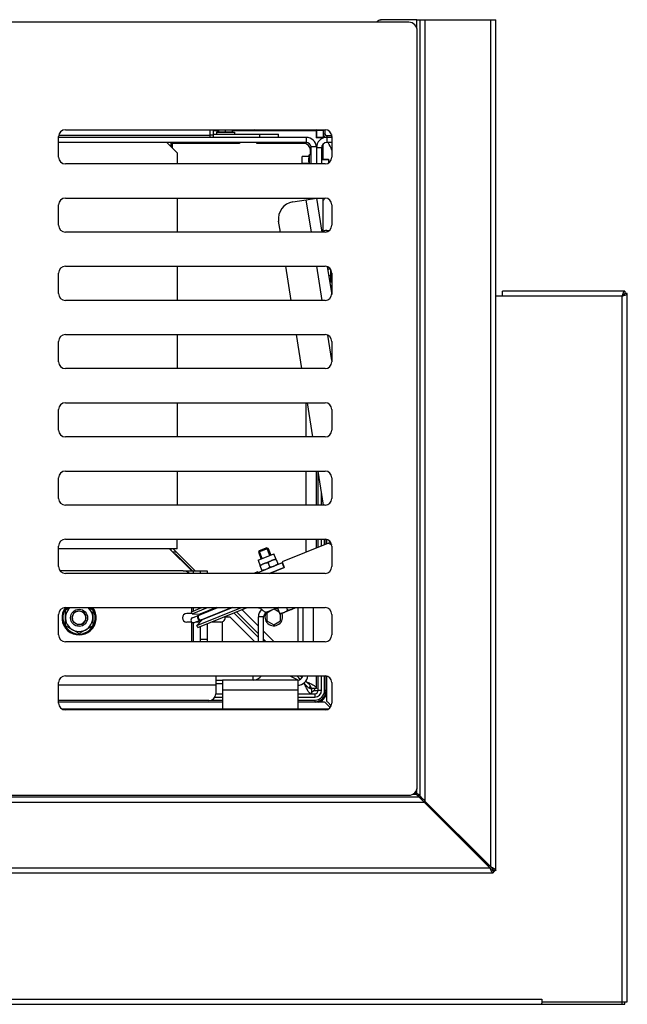
# Model space of a CAD drawing. Units: millimetres. Extents: x -1151 to 3063, y -1602 to 1772.
# Drawn here: x 323 to 679, y -1602 to -1025 of the extents above; entities that cross this region are included whole.
import ezdxf

# ---------------------------------------------------------------- set-up
doc = ezdxf.new("R2010")
doc.units = ezdxf.units.MM
doc.header["$LTSCALE"] = 23.1
doc.layers.get('0').update_dxf_attribs({"linetype": 'CONTINUOUS'})
for name, color, linetype in [('AUTO_AXIS', 7, 'CONTINUOUS'), ('AXIS', 7, 'CONTINUOUS'), ('DATUMS', 7, 'CONTINUOUS'), ('ROUND', 7, 'CONTINUOUS'), ('SIMPLY_1', 7, 'CONTINUOUS')]:
    doc.layers.add(name, color=color, linetype=linetype)

msp = doc.modelspace()

# ---------------------------------------------------------------- linework, layer by layer
at = {"color": 7, "linetype": 'Continuous'}
for p, q in [((550.53, -1026.99), (301.53, -1026.99)), ((349.53, -1089.99), (501.53, -1089.99)), ((436.03, -1090.49), (439.28, -1090.49)), ((439.28, -1091.3), (439.28, -1089.99)), ((443.28, -1091.3), (443.28, -1089.99)), ((447.28, -1091.3), (447.28, -1089.99)), ((447.28, -1090.49), (496.38, -1090.49)), ((496.38, -1090.49), (496.38, -1094.64)), ((496.53, -1090.49), (496.53, -1094.49)), ((500.53, -1089.99), (500.53, -1094.49)), ((345.53, -1105.99), (345.53, -1093.99)), ((434.03, -1093.07), (434.03, -1094.49)), ((436.03, -1093.07), (434.03, -1093.07)), ((439.28, -1091.11), (438.08, -1091.49)), ((438.08, -1091.49), (438.08, -1092.49)), ((438.08, -1091.49), (448.48, -1091.49)), ((447.28, -1091.11), (448.48, -1091.49)), ((448.48, -1091.49), (448.48, -1092.49)), ((500.53, -1094.49), (496.38, -1094.49)), ((500.53, -1094.64), (496.38, -1094.64)), ((505.53, -1094.49), (502.53, -1094.49)), ((505.33, -1092.76), (505.33, -1093.49)), ((505.53, -1093.99), (505.53, -1105.99)), ((490.53, -1097.49), (345.53, -1097.49)), ((414.93, -1103.49), (408.93, -1097.49)), ((411.53, -1100.09), (411.53, -1097.49)), ((496.53, -1100.49), (496.53, -1109.99)), ((500.53, -1107.19), (500.53, -1098.26)), ((414.93, -1103.49), (414.93, -1109.99)), ((492.3, -1105.69), (488.23, -1105.69)), ((488.23, -1109.99), (488.23, -1105.69)), ((492.1, -1105.69), (492.48, -1104.49)), ((492.48, -1104.49), (493.48, -1104.49)), ((492.48, -1109.99), (492.48, -1104.49)), ((503.48, -1107.69), (503.48, -1109.47)), ((501.53, -1109.99), (349.53, -1109.99)), ((492.3, -1109.69), (488.23, -1109.69)), ((349.53, -1129.99), (501.53, -1129.99)), ((414.93, -1129.99), (414.93, -1149.99)), ((500.53, -1149.34), (500.53, -1129.99)), ((345.53, -1145.99), (345.53, -1133.99)), ((505.53, -1133.99), (505.53, -1145.99)), ((501.53, -1149.99), (349.53, -1149.99)), ((349.53, -1169.99), (501.53, -1169.99)), ((414.93, -1169.99), (414.93, -1189.99)), ((345.53, -1185.99), (345.53, -1173.99)), ((503.08, -1171.49), (504.64, -1171.49)), ((503.72, -1175.49), (504.78, -1175.49)), ((504.78, -1171.67), (504.78, -1179.49)), ((505.53, -1173.99), (505.53, -1185.99)), ((504.35, -1179.49), (504.78, -1179.49)), ((677.03, -1184.49), (677.03, -1185.99)), ((678.53, -1185.99), (677.03, -1185.99)), ((501.53, -1189.99), (349.53, -1189.99)), ((349.53, -1209.99), (501.53, -1209.99)), ((414.93, -1209.99), (414.93, -1229.99)), ((345.53, -1225.99), (345.53, -1213.99)), ((505.53, -1213.99), (505.53, -1225.99)), ((501.53, -1229.99), (349.53, -1229.99)), ((349.53, -1249.99), (501.53, -1249.99)), ((414.93, -1249.99), (414.93, -1269.99)), ((345.53, -1265.99), (345.53, -1253.99)), ((505.53, -1253.99), (505.53, -1265.99)), ((501.53, -1269.99), (349.53, -1269.99)), ((349.53, -1289.99), (501.53, -1289.99)), ((414.93, -1289.99), (414.93, -1309.99)), ((345.53, -1305.99), (345.53, -1293.99)), ((505.53, -1293.99), (505.53, -1305.99)), ((501.53, -1309.99), (349.53, -1309.99)), ((349.53, -1329.99), (501.53, -1329.99)), ((414.93, -1335.49), (414.93, -1329.99)), ((504.5, -1331.86), (503.62, -1332.21)), ((345.53, -1345.99), (345.53, -1333.99)), ((414.93, -1335.49), (345.53, -1335.49)), ((411.53, -1336.55), (411.53, -1335.49)), ((414.53, -1337.44), (412.41, -1337.44)), ((413.47, -1338.49), (413.93, -1338.49)), ((423.93, -1348.49), (413.93, -1338.49)), ((462.92, -1336.79), (467.37, -1334.99)), ((505.53, -1333.99), (505.53, -1345.99)), ((501.53, -1349.99), (349.53, -1349.99)), ((418.53, -1348.49), (432.53, -1348.49)), ((428.53, -1349.99), (428.53, -1348.49)), ((349.53, -1369.99), (501.53, -1369.99)), ((423.76, -1373.61), (423.28, -1372.43)), ((423.76, -1373.61), (432.73, -1369.99)), ((424.03, -1375.91), (438.68, -1369.99)), ((425.15, -1378.69), (446.69, -1369.99)), ((426.55, -1380.53), (452.65, -1369.99)), ((428.53, -1370.32), (428.53, -1369.99)), ((462.53, -1380.83), (452.94, -1371.24)), ((462.74, -1369.99), (462.92, -1370.44)), ((463.51, -1370.2), (462.92, -1370.44)), ((470.4, -1371.52), (467.53, -1373.18)), ((467.53, -1373.18), (467.53, -1377.8)), ((474.6, -1372.64), (471.72, -1370.98)), ((488.53, -1369.99), (488.53, -1389.99)), ((345.53, -1385.99), (345.53, -1373.99)), ((423.71, -1373.49), (420.57, -1373.49)), ((423.55, -1378.49), (420.57, -1378.49)), ((423.76, -1373.61), (428.29, -1373.85)), ((428.46, -1378.49), (425.65, -1378.49)), ((429.65, -1377.21), (426.55, -1380.53)), ((440.53, -1378.49), (435, -1378.49)), ((441.53, -1389.99), (441.53, -1378.28)), ((443.03, -1375.49), (445.87, -1375.49)), ((445.87, -1375.49), (460.37, -1389.99)), ((462.53, -1389.99), (462.53, -1375.51)), ((467.53, -1377.8), (471.53, -1380.11)), ((471.53, -1380.11), (475.53, -1377.8)), ((475.53, -1377.8), (475.53, -1373.76)), ((505.53, -1373.99), (505.53, -1385.99)), ((427.03, -1381.71), (426.55, -1380.53)), ((428.53, -1389.99), (428.53, -1381.1)), ((471.68, -1389.99), (465.53, -1383.83)), ((501.53, -1389.99), (349.53, -1389.99)), ((428.53, -1388.49), (432.53, -1388.49)), ((349.53, -1409.99), (501.53, -1409.99)), ((437.53, -1409.99), (437.53, -1415.49)), ((485.53, -1412.49), (441.53, -1412.49)), ((441.53, -1412.49), (441.53, -1418.49)), ((480.87, -1409.99), (485.53, -1412.31)), ((485.53, -1412.31), (485.53, -1412.49)), ((485.53, -1412.49), (485.53, -1418.49)), ((345.53, -1425.99), (345.53, -1413.99)), ((496.53, -1417.49), (493.53, -1417.49)), ((493.53, -1417.49), (493.53, -1420.49)), ((505.53, -1413.99), (505.53, -1425.99)), ((501.53, -1429.99), (349.53, -1429.99)), ((554.81, -1479.12), (554.13, -1478.44)), ((555.16, -1478.77), (554.46, -1478.07)), ((554.81, -1479.12), (554.9, -1479.28)), ((555.16, -1478.77), (555.32, -1478.86)), ((568.79, -1492.22), (568.26, -1492.75)), ((596.67, -1520.1), (596.14, -1520.63)), ((601.53, -1523.99), (600.03, -1523.99)), ((600.03, -1523.99), (600.03, -1525.49)), ((628.53, -1602.49), (628.53, -1601.86)), ((675.53, -1602.49), (675.53, -1600.99)), ((677.03, -1602.49), (677.03, -1600.99))]:
    msp.add_line(p, q, dxfattribs=at)
at = {"color": 3, "linetype": 'Continuous'}
for p, q in [((555.34, -1025.49), (601.53, -1025.49)), ((557.03, -1025.49), (557.03, -1480.46)), ((601.53, -1523.99), (601.53, -1025.49)), ((434.03, -1089.99), (434.03, -1093.07)), ((436.03, -1089.99), (436.03, -1094.49)), ((500.53, -1090.49), (496.53, -1090.49)), ((501.53, -1092.49), (501.53, -1089.99)), ((490.53, -1094.49), (345.53, -1094.49)), ((345.64, -1093.07), (434.03, -1093.07)), ((412.03, -1097.99), (412.03, -1100.59)), ((451.53, -1097.99), (412.03, -1097.99)), ((412.28, -1097.99), (412.28, -1097.49)), ((451.53, -1097.49), (451.53, -1097.99)), ((461.53, -1097.99), (461.53, -1097.49)), ((499.53, -1100.49), (499.53, -1109.99)), ((505.53, -1097.49), (502.53, -1097.49)), ((490.59, -1130.96), (496.51, -1130.02)), ((496.51, -1130.02), (499.68, -1149.99)), ((502.53, -1148.99), (504.15, -1148.99)), ((502.88, -1170.23), (505.47, -1186.59)), ((677.03, -1184.49), (605.53, -1184.49)), ((605.53, -1187.49), (605.53, -1184.49)), ((678.53, -1600.99), (678.53, -1185.99)), ((496.53, -1309.99), (496.53, -1289.99)), ((503.62, -1332.21), (476.4, -1343.21)), ((496.53, -1335.08), (496.53, -1329.99)), ((502.53, -1332.65), (502.53, -1330.12)), ((503.62, -1332.21), (505.45, -1333.27)), ((504.84, -1331.77), (504.1, -1331.36)), ((410.47, -1335.49), (423.47, -1348.49)), ((425.59, -1348.49), (412.59, -1335.49)), ((476.4, -1343.21), (477.71, -1346.45)), ((432.53, -1348.49), (432.53, -1349.99)), ((462.12, -1348.98), (459.62, -1349.99)), ((462.12, -1348.98), (462.53, -1349.99)), ((477.71, -1346.45), (468.97, -1349.99)), ((448.15, -1373.17), (462.53, -1387.55)), ((462.53, -1385.43), (449.66, -1372.56)), ((474.19, -1369.99), (467.4, -1372.73)), ((465.53, -1389.99), (465.53, -1375.51)), ((432.53, -1379.49), (432.53, -1389.99)), ((467.09, -1389.99), (465.53, -1388.43)), ((437.53, -1412.49), (441.53, -1412.49)), ((484.97, -1409.99), (487.05, -1412.07)), ((485.07, -1409.99), (487.04, -1411.95)), ((486.98, -1409.99), (487.99, -1411)), ((488.11, -1411.01), (487.09, -1409.99)), ((490.53, -1413.43), (490.26, -1413.16)), ((496.53, -1417.49), (496.53, -1409.99)), ((502.53, -1424.07), (502.53, -1410.12)), ((489.2, -1414.23), (489.47, -1414.49)), ((437.53, -1420.49), (441.53, -1420.49)), ((485.53, -1420.49), (493.53, -1420.49)), ((503.45, -1429.49), (347.6, -1429.49)), ((505.19, -1427.58), (503.12, -1425.51)), ((-123.44, -1480.99), (556.5, -1480.99)), ((554.81, -1479.3), (554.04, -1478.53)), ((555.34, -1478.77), (554.54, -1477.97)), ((554.81, -1479.3), (555, -1479.48)), ((555, -1479.48), (555.26, -1479.75)), ((555.26, -1479.75), (555.46, -1479.95)), ((555.34, -1478.77), (555.52, -1478.96)), ((555.46, -1479.95), (556, -1480.49)), ((555.52, -1478.96), (555.78, -1479.22)), ((555.78, -1479.22), (555.99, -1479.42)), ((555.99, -1479.42), (556.53, -1479.96)), ((556, -1480.49), (556.48, -1480.97)), ((557.04, -1481.53), (556.5, -1480.99)), ((556.53, -1479.96), (557.01, -1480.44)), ((557.57, -1481), (557.03, -1480.46)), ((557.94, -1482.43), (557.04, -1481.53)), ((558.47, -1481.9), (557.57, -1481)), ((559.15, -1483.65), (557.94, -1482.43)), ((559.69, -1483.11), (558.47, -1481.9)), ((559.5, -1483.99), (559.15, -1483.65)), ((559.5, -1483.99), (598, -1522.49)), ((560.03, -1483.46), (559.69, -1483.11)), ((598.53, -1521.96), (560.03, -1483.46)), ((596.4, -1520.36), (568.53, -1492.49)), ((-166.97, -1525.49), (600.03, -1525.49)), ((-243.97, -1602.49), (677.03, -1602.49)), ((628.53, -1599.49), (628.53, -1601.86)), ((628.53, -1600.99), (678.53, -1600.99))]:
    msp.add_line(p, q, dxfattribs=at)
at = {"color": 9, "linetype": 'Continuous'}
for p, q in [((555.34, -1030.67), (555.34, -1025.49)), ((560.03, -1025.49), (560.03, -1483.46)), ((598.53, -1521.96), (598.53, -1025.49)), ((490.53, -1094.49), (490.53, -1097.49)), ((501.53, -1092.49), (500.53, -1092.49)), ((502.53, -1093.49), (502.53, -1097.49)), ((499.53, -1100.49), (496.53, -1100.49)), ((493.6, -1149.99), (490.59, -1130.96)), ((502.53, -1148.99), (502.53, -1149.86)), ((499.94, -1189.99), (496.77, -1169.99)), ((675.53, -1187.49), (605.53, -1187.49)), ((675.53, -1600.99), (675.53, -1187.49)), ((505.53, -1225.27), (503.16, -1210.34)), ((490.53, -1269.99), (490.53, -1249.99)), ((490.53, -1309.99), (490.53, -1289.99)), ((490.53, -1337.5), (490.53, -1329.99)), ((424.53, -1349.99), (424.53, -1348.49)), ((424.53, -1371.93), (424.53, -1369.99)), ((485.53, -1369.99), (485.53, -1389.99)), ((494.53, -1369.99), (494.53, -1389.99)), ((424.53, -1389.99), (424.53, -1378.83)), ((465.53, -1375.51), (462.53, -1375.51)), ((462, -1387.02), (462.53, -1387.02)), ((465.53, -1389.48), (466.45, -1389.48)), ((459.53, -1412.49), (459.53, -1409.99)), ((490.53, -1413.43), (490.53, -1412.8)), ((437.53, -1415.49), (345.53, -1415.49)), ((437.53, -1414.49), (441.53, -1414.49)), ((485.53, -1418.49), (441.53, -1418.49)), ((488.84, -1414.49), (489.47, -1414.49)), ((497.5, -1418.79), (494.7, -1418.79)), ((555.34, -1478.77), (555.34, -1476.3)), ((553.04, -1479.3), (554.81, -1479.3)), ((-126.44, -1483.99), (559.5, -1483.99)), ((-164.94, -1522.49), (598, -1522.49)), ((-195.47, -1599.49), (628.53, -1599.49))]:
    msp.add_line(p, q, dxfattribs=at)
at = {"color": 2, "linetype": 'Continuous'}
for p, q in [((441.28, -1097.99), (441.28, -1097.49)), ((445.28, -1097.99), (445.28, -1097.49)), ((503.48, -1107.69), (499.53, -1107.69)), ((464.75, -1341.33), (462.92, -1336.79)), ((469.2, -1339.54), (467.37, -1334.99))]:
    msp.add_line(p, q, dxfattribs=at)
at = {"color": 7, "linetype": 'Continuous'}
for centre, radius, start, end in [((349.53, -1093.99), 4, 90, 180), ((501.53, -1093.99), 4, 0, 90), ((502.53, -1100.49), 6, 90, 180), ((502.53, -1092.49), 2, 180, 270), ((490.53, -1100.49), 3, 10.25057, 90), ((349.53, -1105.99), 4, 180, 270), ((501.53, -1105.99), 4, 270, 360), ((506.66, -1112.28), 14.6, 169.76073, 170.9553), ((349.53, -1133.99), 4, 90, 180), ((499.48, -1129.55), 6, 184.17975, 189), ((501.53, -1133.99), 4, 0, 90), ((349.53, -1145.99), 4, 180, 270), ((501.53, -1145.99), 4, 270, 360), ((349.53, -1173.99), 4, 90, 180), ((501.53, -1173.99), 4, 0, 90), ((349.53, -1185.99), 4, 180, 270), ((501.53, -1185.99), 4, 270, 360), ((349.53, -1213.99), 4, 90, 180), ((501.53, -1213.99), 4, 0, 90), ((349.53, -1225.99), 4, 180, 270), ((501.53, -1225.99), 4, 270, 360), ((349.53, -1253.99), 4, 90, 180), ((501.53, -1253.99), 4, 0, 90), ((349.53, -1265.99), 4, 180, 270), ((501.53, -1265.99), 4, 270, 360), ((349.53, -1293.99), 4, 90, 180), ((501.53, -1293.99), 4, 0, 90), ((349.53, -1305.99), 4, 180, 270), ((501.53, -1305.99), 4, 270, 360), ((349.53, -1333.99), 4, 90, 180), ((501.53, -1333.99), 4, 0, 90), ((349.53, -1345.99), 4, 180, 270), ((501.53, -1345.99), 4, 270, 360), ((349.53, -1373.99), 4, 90, 180), ((468.53, -1375.51), 6, 133.04379, 180), ((471.53, -1375.49), 5.2, 150.60364, 23.12423), ((471.53, -1375.49), 5.2, 63.17633, 74.08388), ((501.53, -1373.99), 4, 0, 90), ((420.53, -1375.99), 2.5, 90, 270), ((424.51, -1377.33), 1.5, 112, 292), ((428.68, -1375.65), 1.5, 112, 292), ((440.53, -1375.99), 2.5, 270, 16.32235), ((349.53, -1385.99), 4, 180, 270), ((501.53, -1385.99), 4, 270, 360), ((349.53, -1413.99), 4, 90, 180), ((485.53, -1409.49), 3, 270, 350.39992), ((501.53, -1413.99), 4, 0, 90), ((490.53, -1414.49), 3, 301.67915, 328.32082), ((349.53, -1425.99), 4, 180, 270), ((501.53, -1425.99), 4, 270, 360), ((564.53, -1488.49), 2, 304.16454, 325.83538), ((598.53, -1522.49), 1.5, 301.61457, 328.38575), ((600.03, -1522.81), 1.18, 258.58084, 262.30035), ((600.03, -1522.86), 1.12, 262.28697, 269.96371)]:
    msp.add_arc(centre, radius, start, end, dxfattribs=at)
at = {"color": 3, "linetype": 'Continuous'}
for centre, radius, start, end in [((490.53, -1100.49), 6, 3.77659, 90), ((502.53, -1092.49), 1, 180, 270), ((502.53, -1100.49), 3, 90, 180), ((502.52, -1154.99), 5.99, 116.99292, 118.78904), ((502.53, -1155.01), 6.02, 105.01483, 116.97647), ((502.53, -1155.02), 6.03, 90.03205, 104.96627), ((391.02, -1349.28), 114.5, 9.00631, 9.25391), ((474.44, -1360.82), 14.36, 228.12572, 228.55352), ((468.53, -1375.51), 3, 112, 180), ((459.53, -1406.49), 6, 270, 324.29612), ((485.53, -1409.49), 6, 270, 355.21491), ((490.53, -1414.49), 6, 300.00099, 329.99901), ((564.53, -1488.49), 4, 309.63499, 320.36511), ((598.53, -1518.24), 3, 225, 253.88604), ((594.28, -1522.49), 3, 16.11396, 45), ((722.51, -1468.91), 135.55, 203.27891, 203.45957), ((638.34, -1505.45), 43.8, 203.45608, 204.00674), ((620.37, -1513.45), 24.12, 203.99896, 204.96907), ((544.95, -1646.49), 135.57, 66.54046, 66.72109), ((593.11, -1536.57), 15.56, 63.65901, 65.03446), ((612.61, -1517.07), 15.56, 204.96586, 206.34103), ((598.53, -1522.49), 3, 300.01665, 329.98335), ((600.3, -1524.37), 1.34, 38.90141, 41.67113)]:
    msp.add_arc(centre, radius, start, end, dxfattribs=at)
at = {"color": 2, "linetype": 'Continuous'}
msp.add_arc((357.53, -1375.99), 4, 255, 195, dxfattribs=at)
at = {"color": 9, "linetype": 'Continuous'}
msp.add_arc((429.88, -1375.16), 3.06, 201.94627, 211.60111, dxfattribs=at)
at = {"color": 7, "linetype": 'Continuous'}
for points, knots in [([(439.28, -1091.3), (439.61, -1091.25), (440.1, -1091.17), (440.77, -1091.12), (441.28, -1091.11), (441.78, -1091.12), (442.45, -1091.17), (442.95, -1091.25), (443.28, -1091.3)], [0, 0, 0, 0, 0.250244, 0.375162, 0.5, 0.624838, 0.749756, 1, 1, 1, 1]), ([(443.28, -1091.3), (443.61, -1091.25), (444.1, -1091.17), (444.77, -1091.12), (445.28, -1091.11), (445.78, -1091.12), (446.45, -1091.17), (446.95, -1091.25), (447.28, -1091.3)], [0, 0, 0, 0, 0.250244, 0.375162, 0.5, 0.624838, 0.749756, 1, 1, 1, 1]), ([(492.3, -1109.69), (492.24, -1109.36), (492.16, -1108.86), (492.11, -1108.19), (492.1, -1107.69), (492.11, -1107.18), (492.16, -1106.52), (492.24, -1106.02), (492.3, -1105.69)], [0, 0, 0, 0, 0.250244, 0.375162, 0.5, 0.624838, 0.749756, 1, 1, 1, 1]), ([(505.53, -1181.51), (505.45, -1181.51), (505.16, -1181.5), (504.87, -1181.5), (504.67, -1181.49)], [0, 0, 0, 0, 0.26932, 1, 1, 1, 1]), ([(675.53, -1187.49), (675.72, -1187.36), (676.09, -1187.13), (676.66, -1186.71), (677.03, -1186.28), (677.03, -1185.99)], [0, 0, 0, 0, 0.316085, 0.599301, 1, 1, 1, 1]), ([(675.53, -1187.49), (675.65, -1187.29), (675.88, -1186.92), (676.3, -1186.36), (676.74, -1185.99), (677.03, -1185.99)], [0, 0, 0, 0, 0.316085, 0.599301, 1, 1, 1, 1]), ([(493.08, -1416.06), (492.78, -1415.57), (491.95, -1414.65), (491.02, -1413.85), (490.53, -1413.43)], [0, 0, 0, 0, 0.464906, 1, 1, 1, 1]), ([(489.47, -1414.49), (489.89, -1414.98), (490.69, -1415.91), (491.61, -1416.75), (492.1, -1417.04)], [0, 0, 0, 0, 0.535094, 1, 1, 1, 1]), ([(492.1, -1417.04), (492.32, -1417.18), (492.78, -1417.4), (493.29, -1417.49), (493.53, -1417.49)], [0, 0, 0, 0, 0.52133, 1, 1, 1, 1]), ([(493.53, -1417.49), (493.53, -1417.25), (493.44, -1416.74), (493.22, -1416.28), (493.08, -1416.06)], [0, 0, 0, 0, 0.47867, 1, 1, 1, 1]), ([(598.22, -1522.75), (598.31, -1522.85), (598.64, -1523.22), (599, -1523.57), (599.31, -1523.76)], [0, 0, 0, 0, 0.273278, 1, 1, 1, 1]), ([(599.8, -1523.27), (599.76, -1523.2), (599.54, -1522.88), (599.26, -1522.61), (599.04, -1522.41)], [0, 0, 0, 0, 0.22706, 1, 1, 1, 1]), ([(600.03, -1523.99), (600.03, -1523.93), (600.01, -1523.67), (599.9, -1523.44), (599.8, -1523.27)], [0, 0, 0, 0, 0.237533, 1, 1, 1, 1]), ([(599.31, -1523.76), (599.35, -1523.79), (599.5, -1523.87), (599.67, -1523.94), (599.8, -1523.96)], [0, 0, 0, 0, 0.264615, 1, 1, 1, 1])]:
    msp.add_open_spline(points, degree=3, knots=knots, dxfattribs=at)
at = {"color": 3, "linetype": 'Continuous'}
for points, knots in [([(505.53, -1181.61), (505.45, -1181.61), (505.17, -1181.61), (504.89, -1181.61), (504.68, -1181.61)], [0, 0, 0, 0, 0.253205, 1, 1, 1, 1]), ([(675.53, -1187.49), (675.57, -1187.36), (675.73, -1186.85), (675.89, -1186.35), (676.03, -1185.99)], [0, 0, 0, 0, 0.25997, 1, 1, 1, 1]), ([(675.53, -1187.49), (675.66, -1187.44), (676.16, -1187.28), (676.66, -1187.12), (677.03, -1186.99)], [0, 0, 0, 0, 0.25997, 1, 1, 1, 1]), ([(676.03, -1185.99), (676.06, -1185.9), (676.17, -1185.61), (676.29, -1185.31), (676.4, -1185.11)], [0, 0, 0, 0, 0.276494, 1, 1, 1, 1]), ([(676.4, -1185.11), (676.49, -1184.94), (676.63, -1184.68), (676.91, -1184.49), (677.03, -1184.49)], [0, 0, 0, 0, 0.613539, 1, 1, 1, 1]), ([(677.03, -1186.99), (677.11, -1186.96), (677.41, -1186.84), (677.7, -1186.72), (677.91, -1186.61)], [0, 0, 0, 0, 0.276494, 1, 1, 1, 1]), ([(677.91, -1186.61), (678.07, -1186.53), (678.33, -1186.38), (678.53, -1186.1), (678.53, -1185.99)], [0, 0, 0, 0, 0.613539, 1, 1, 1, 1]), ([(464.85, -1371.52), (464.72, -1371.4), (464.19, -1370.91), (463.69, -1370.39), (463.3, -1369.99)], [0, 0, 0, 0, 0.231636, 1, 1, 1, 1]), ([(467.4, -1372.73), (467.25, -1372.79), (466.87, -1372.82), (466.28, -1372.59), (465.62, -1372.17), (465.17, -1371.8), (464.93, -1371.59)], [0, 0, 0, 0, 0.171087, 0.385184, 0.661049, 1, 1, 1, 1]), ([(490.53, -1413.43), (491.29, -1413.76), (492.42, -1414.24), (493.83, -1414.92), (494.74, -1415.42), (495.49, -1415.92), (496.06, -1416.42), (496.43, -1416.93), (496.53, -1417.31), (496.53, -1417.49)], [0, 0, 0, 0, 0.335041, 0.48917, 0.628128, 0.748576, 0.848894, 0.93053, 1, 1, 1, 1]), ([(493.53, -1420.49), (493.35, -1420.49), (492.97, -1420.39), (492.46, -1420.02), (491.96, -1419.45), (491.46, -1418.7), (490.96, -1417.79), (490.28, -1416.38), (489.8, -1415.25), (489.47, -1414.49)], [0, 0, 0, 0, 0.06947, 0.151106, 0.251424, 0.371872, 0.51083, 0.664959, 1, 1, 1, 1]), ([(503.12, -1425.51), (502.93, -1425.33), (502.63, -1424.87), (502.53, -1424.34), (502.53, -1424.07)], [0, 0, 0, 0, 0.497618, 1, 1, 1, 1]), ([(598.92, -1522.13), (599.11, -1522.21), (599.36, -1522.32), (599.61, -1522.44), (599.68, -1522.46)], [0, 0, 0, 0, 0.755949, 1, 1, 1, 1]), ([(600.01, -1522.63), (600.07, -1522.65), (600.28, -1522.76), (600.5, -1522.88), (600.65, -1522.97)], [0, 0, 0, 0, 0.264359, 1, 1, 1, 1]), ([(600.91, -1523.14), (600.94, -1523.17), (601.08, -1523.27), (601.21, -1523.38), (601.3, -1523.48)], [0, 0, 0, 0, 0.274417, 1, 1, 1, 1]), ([(599.01, -1524.61), (598.98, -1524.56), (598.86, -1524.35), (598.75, -1524.14), (598.67, -1523.97)], [0, 0, 0, 0, 0.234903, 1, 1, 1, 1]), ([(599.57, -1525.3), (599.52, -1525.26), (599.3, -1525.06), (599.13, -1524.81), (599.01, -1524.61)], [0, 0, 0, 0, 0.212546, 1, 1, 1, 1]), ([(600.03, -1525.49), (599.99, -1525.49), (599.82, -1525.47), (599.67, -1525.38), (599.57, -1525.3)], [0, 0, 0, 0, 0.229963, 1, 1, 1, 1]), ([(601.34, -1523.53), (601.37, -1523.56), (601.47, -1523.7), (601.53, -1523.87), (601.53, -1523.99)], [0, 0, 0, 0, 0.280792, 1, 1, 1, 1])]:
    msp.add_open_spline(points, degree=3, knots=knots, dxfattribs=at)
at = {"color": 9, "linetype": 'Continuous'}
for points, knots in [([(427.14, -1374.65), (426.93, -1374.74), (426.8, -1375.22), (426.87, -1375.77), (426.97, -1376.13), (427.04, -1376.31)], [0, 0, 0, 0, 0.379537, 0.671264, 1, 1, 1, 1]), ([(427.28, -1376.77), (427.39, -1376.96), (427.62, -1377.26), (427.98, -1377.46), (428.14, -1377.46)], [0, 0, 0, 0, 0.590074, 1, 1, 1, 1])]:
    msp.add_open_spline(points, degree=3, knots=knots, dxfattribs=at)
msp.add_open_spline([(428.14, -1377.46), (428.18, -1377.46), (428.22, -1377.45), (428.26, -1377.43)], degree=3, dxfattribs=at)
at = {"color": 7, "linetype": 'Continuous'}
msp.add_open_spline([(599.04, -1522.41), (598.96, -1522.33), (598.87, -1522.26), (598.79, -1522.18)], degree=3, dxfattribs=at)
at = {"color": 3, "linetype": 'Continuous'}
msp.add_open_spline([(600.65, -1522.97), (600.74, -1523.02), (600.82, -1523.08), (600.91, -1523.14)], degree=3, dxfattribs=at)
at = {"layer": 'AUTO_AXIS', "color": 7, "linetype": 'Continuous'}
for p, q in [((440.78, -1097.49), (440.78, -1097.99)), ((445.78, -1097.49), (445.78, -1097.99)), ((499.53, -1107.19), (503.48, -1107.19)), ((503.48, -1107.19), (503.48, -1109.47))]:
    msp.add_line(p, q, dxfattribs=at)
at = {"layer": 'AXIS', "color": 7, "linetype": 'Continuous'}
for p, q in [((436.03, -1092.49), (474.28, -1092.49)), ((474.28, -1094.49), (474.28, -1092.49)), ((462.34, -1342.31), (471.61, -1338.56)), ((472.91, -1341.76), (471.61, -1338.56)), ((462.31, -1349.44), (476.59, -1343.67)), ((462.34, -1342.31), (463.63, -1345.5)), ((463.47, -1345.09), (472.74, -1341.34)), ((477.53, -1346.53), (476.4, -1343.75)), ((462.75, -1349.99), (462.5, -1349.36)), ((468.97, -1349.99), (477.53, -1346.53)), ((423.28, -1372.43), (429.34, -1369.99)), ((427.03, -1381.71), (456.04, -1369.99))]:
    msp.add_line(p, q, dxfattribs=at)
at = {"layer": 'AXIS', "color": 9, "linetype": 'Continuous'}
msp.add_line((463.28, -1094.49), (463.28, -1092.49), dxfattribs=at)
at = {"layer": 'AXIS', "color": 7, "linetype": 'Continuous'}
for start, end in [(129.10997, 130.65225), (49.34775, 50.89003), (38.04332, 40.65112), (21.38703, 31.14961), (319.34888, 322.85777)]:
    msp.add_arc((478.53, -1112.49), 29, start, end, dxfattribs=at)
for points, knots in [([(463.63, -1345.5), (463.8, -1345.37), (464.13, -1345.1), (464.65, -1344.73), (465.2, -1344.41), (465.59, -1344.23), (465.78, -1344.15)], [0, 0, 0, 0, 0.251418, 0.50175, 0.75115, 1, 1, 1, 1]), ([(465.78, -1344.15), (465.98, -1344.07), (466.38, -1343.94), (467, -1343.78), (467.63, -1343.68), (468.06, -1343.64), (468.27, -1343.63)], [0, 0, 0, 0, 0.248851, 0.49825, 0.748582, 1, 1, 1, 1]), ([(468.27, -1343.63), (468.43, -1343.49), (468.76, -1343.22), (469.29, -1342.86), (469.84, -1342.54), (470.22, -1342.36), (470.42, -1342.28)], [0, 0, 0, 0, 0.251417, 0.50175, 0.751149, 1, 1, 1, 1]), ([(470.42, -1342.28), (470.62, -1342.2), (471.02, -1342.06), (471.64, -1341.91), (472.27, -1341.81), (472.69, -1341.77), (472.91, -1341.76)], [0, 0, 0, 0, 0.248851, 0.498251, 0.748583, 1, 1, 1, 1])]:
    msp.add_open_spline(points, degree=3, knots=knots, dxfattribs=at)
at = {"layer": 'DATUMS', "color": 7, "linetype": 'Continuous'}
for radius, start, end in [(10, 143.12481, 36.87519), (9.5, 140.83269, 39.16731)]:
    msp.add_arc((357.53, -1375.99), radius, start, end, dxfattribs=at)
at = {"layer": 'ROUND', "color": 3, "linetype": 'Continuous'}
for p, q in [((555.34, -1025.49), (534.5, -1025.49)), ((505.53, -1093.49), (502.53, -1093.49)), ((489.03, -1097.99), (461.53, -1097.99)), ((493.03, -1104.49), (493.03, -1101.99)), ((493.03, -1130.49), (493.03, -1129.99)), ((482.69, -1132.21), (490.59, -1130.96)), ((475.38, -1149.99), (474.37, -1143.65)), ((481.71, -1189.99), (478.54, -1169.99)), ((605.53, -1187.49), (601.53, -1187.49)), ((488.05, -1229.99), (484.88, -1209.99)), ((494.38, -1269.99), (491.22, -1249.99)), ((500.72, -1309.99), (497.55, -1289.99)), ((441.53, -1425.49), (345.53, -1425.49)), ((501.1, -1425.49), (485.53, -1425.49)), ((504.59, -1428.55), (501.82, -1425.78))]:
    msp.add_line(p, q, dxfattribs=at)
at = {"layer": 'ROUND', "color": 7, "linetype": 'Continuous'}
for p, q in [((555.53, -1474.99), (555.53, -1031.99)), ((493.48, -1099.79), (496.48, -1099.79)), ((493.48, -1109.99), (493.48, -1099.79)), ((497.53, -1309.99), (497.53, -1289.99)), ((497.53, -1334.67), (497.53, -1329.99)), ((418.53, -1348.49), (346.41, -1348.49)), ((423.53, -1372.34), (423.53, -1369.99)), ((423.53, -1373.49), (423.53, -1373.03)), ((423.53, -1389.99), (423.53, -1378.46)), ((497.53, -1418.49), (497.53, -1409.99)), ((437.53, -1415.49), (437.53, -1420.49)), ((441.53, -1418.49), (441.53, -1429.49)), ((485.53, -1418.49), (485.53, -1429.49)), ((433.53, -1424.49), (345.53, -1424.49)), ((493.53, -1420.49), (495.53, -1420.49)), ((-117.47, -1479.99), (550.53, -1479.99))]:
    msp.add_line(p, q, dxfattribs=at)
at = {"layer": 'ROUND', "color": 9, "linetype": 'Continuous'}
for p, q in [((493.48, -1109.79), (496.48, -1109.79)), ((499.53, -1309.99), (499.53, -1302.46)), ((499.53, -1333.86), (499.53, -1329.99)), ((501.26, -1333.16), (501.26, -1329.99)), ((502.22, -1332.77), (502.22, -1329.99)), ((437.85, -1369.99), (428.29, -1373.85)), ((447.53, -1369.99), (429.65, -1377.21)), ((499.53, -1418.49), (499.53, -1409.99)), ((501.26, -1418.49), (501.26, -1409.99)), ((502.22, -1418.49), (502.22, -1409.99)), ((497.53, -1418.49), (499.53, -1418.49)), ((501.26, -1418.49), (502.53, -1418.49)), ((345.53, -1425.18), (441.53, -1425.18)), ((434.95, -1424.22), (441.53, -1424.22)), ((436.99, -1422.49), (441.53, -1422.49)), ((485.53, -1422.49), (495.53, -1422.49)), ((485.53, -1424.22), (495.53, -1424.22)), ((485.53, -1425.18), (495.53, -1425.18)), ((495.53, -1420.49), (495.53, -1422.49)), ((495.53, -1424.22), (495.53, -1425.49))]:
    msp.add_line(p, q, dxfattribs=at)
at = {"layer": 'ROUND', "color": 3, "linetype": 'Continuous'}
for centre, radius, start, end in [((534.54, -1028.49), 3.02, 142.67647, 150.14528), ((534.52, -1028.47), 2.99, 135.22797, 142.67833), ((489.03, -1101.99), 4, 0, 90), ((484.25, -1142.09), 10, 99, 189)]:
    msp.add_arc(centre, radius, start, end, dxfattribs=at)
at = {"layer": 'ROUND', "color": 7, "linetype": 'Continuous'}
for centre, radius, start, end in [((550.53, -1031.99), 5, 0, 90), ((505.99, -1335.57), 4, 106.99542, 112), ((418.53, -1353.49), 5, 44.51331, 90), ((428.19, -1375.85), 2, 70.59809, 87), ((428.19, -1375.85), 2, 317, 333.40192), ((495.53, -1418.49), 2, 270, 360), ((433.53, -1420.49), 4, 270, 360), ((550.53, -1474.99), 5, 270, 360), ((562.53, -1486.49), 4, 309.63493, 320.36507), ((594.53, -1518.49), 4, 309.63493, 320.36507)]:
    msp.add_arc(centre, radius, start, end, dxfattribs=at)
at = {"layer": 'ROUND', "color": 9, "linetype": 'Continuous'}
for radius, start, end in [(6.7, 270, 360), (5.73, 270, 360), (4, 270, 360), (7.03, 273.99755, 356.00264), (7.27, 285.40293, 344.59714)]:
    msp.add_arc((495.53, -1418.49), radius, start, end, dxfattribs=at)
at = {"layer": 'ROUND', "color": 7, "linetype": 'Continuous'}
msp.add_open_spline([(531.74, -1026.99), (532, -1026.54), (532.76, -1025.77), (533.81, -1025.49), (534.32, -1025.49)], degree=3, knots=[0, 0, 0, 0, 0.500672, 1, 1, 1, 1], dxfattribs=at)
at = {"layer": 'ROUND', "color": 3, "linetype": 'Continuous'}
for points, knots in [([(534.5, -1025.49), (534.12, -1025.49), (533.33, -1025.64), (532.67, -1026.09), (532.4, -1026.36)], [0, 0, 0, 0, 0.499491, 1, 1, 1, 1]), ([(501.82, -1425.78), (501.68, -1425.64), (501.43, -1425.51), (501.17, -1425.49), (501.1, -1425.49)], [0, 0, 0, 0, 0.746126, 1, 1, 1, 1])]:
    msp.add_open_spline(points, degree=3, knots=knots, dxfattribs=at)
at = {"layer": 'SIMPLY_1', "color": 7, "linetype": 'Continuous'}
for p, q in [((468.15, -1335.32), (462.59, -1337.57)), ((462.92, -1336.79), (462.59, -1337.57)), ((462.59, -1337.57), (464.2, -1341.56)), ((467.37, -1334.99), (462.92, -1336.79)), ((467.37, -1334.99), (468.15, -1335.32)), ((468.15, -1335.32), (469.76, -1339.31)), ((469.28, -1346.14), (468.27, -1343.63)), ((472.91, -1341.76), (474.09, -1344.68)), ((464.81, -1348.43), (463.63, -1345.5)), ((349.53, -1371.37), (351.92, -1369.99)), ((349.53, -1380.61), (349.53, -1371.37)), ((363.13, -1369.99), (365.53, -1371.37)), ((365.53, -1371.37), (365.53, -1380.61)), ((473.62, -1370.22), (475.12, -1373.93)), ((484.39, -1370.18), (475.12, -1373.93)), ((478.92, -1369.99), (479.58, -1371.64)), ((484.39, -1370.18), (484.31, -1369.99)), ((357.53, -1385.22), (349.53, -1380.61)), ((365.53, -1380.61), (357.53, -1385.22))]:
    msp.add_line(p, q, dxfattribs=at)
for radius in [5, 4]:
    msp.add_circle((357.53, -1375.99), radius, dxfattribs=at)
msp.add_arc((357.53, -1375.99), 8, 131.39397, 48.60603, dxfattribs=at)
for points, knots in [([(471.77, -1345.62), (471.96, -1345.54), (472.35, -1345.36), (472.9, -1345.04), (473.42, -1344.67), (473.76, -1344.41), (473.92, -1344.27)], [0, 0, 0, 0, 0.248851, 0.498251, 0.748583, 1, 1, 1, 1]), ([(464.65, -1348.01), (464.86, -1348), (465.29, -1347.96), (465.92, -1347.86), (466.54, -1347.71), (466.94, -1347.57), (467.13, -1347.49)], [0, 0, 0, 0, 0.251418, 0.50175, 0.75115, 1, 1, 1, 1]), ([(467.13, -1347.49), (467.33, -1347.41), (467.71, -1347.23), (468.26, -1346.91), (468.79, -1346.55), (469.12, -1346.28), (469.28, -1346.14)], [0, 0, 0, 0, 0.248851, 0.49825, 0.748582, 1, 1, 1, 1]), ([(469.28, -1346.14), (469.5, -1346.13), (469.92, -1346.09), (470.55, -1345.99), (471.17, -1345.84), (471.57, -1345.7), (471.77, -1345.62)], [0, 0, 0, 0, 0.251417, 0.50175, 0.751149, 1, 1, 1, 1]), ([(477.43, -1372.99), (477.24, -1373.07), (476.84, -1373.21), (476.01, -1373.41), (475.37, -1373.49), (474.95, -1373.51)], [0, 0, 0, 0, 0.24893, 0.498407, 1, 1, 1, 1]), ([(479.58, -1371.64), (479.26, -1371.92), (478.75, -1372.3), (478.02, -1372.73), (477.63, -1372.91), (477.43, -1372.99)], [0, 0, 0, 0, 0.501594, 0.75107, 1, 1, 1, 1]), ([(482.07, -1371.12), (481.87, -1371.2), (481.47, -1371.33), (480.65, -1371.54), (480.01, -1371.61), (479.58, -1371.64)], [0, 0, 0, 0, 0.248929, 0.498405, 1, 1, 1, 1]), ([(483.95, -1369.99), (483.67, -1370.22), (483.22, -1370.54), (482.57, -1370.9), (482.24, -1371.05), (482.07, -1371.12)], [0, 0, 0, 0, 0.501264, 0.750843, 1, 1, 1, 1])]:
    msp.add_open_spline(points, degree=3, knots=knots, dxfattribs=at)

doc.saveas('drawing.dxf')
